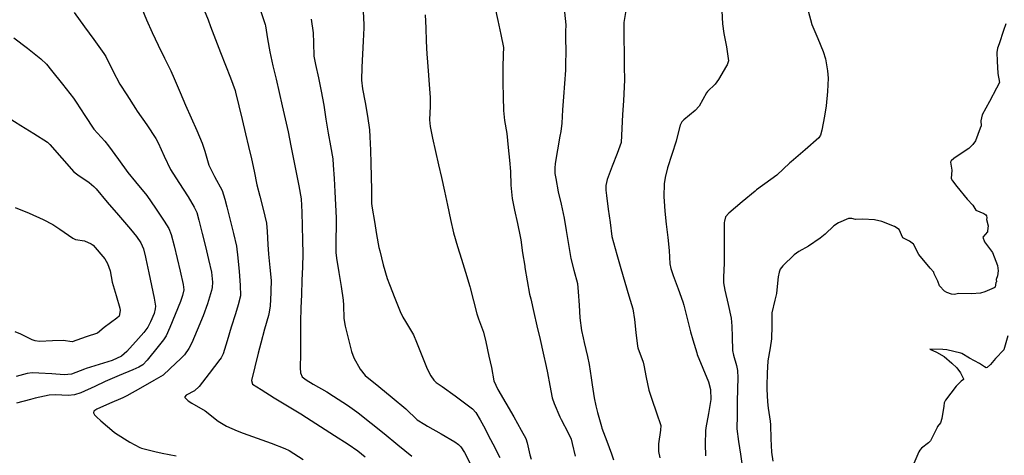
# Model space of a CAD drawing. Units: inches. Extents: x 456167 to 474158, y 5395722 to 5421514.
# Drawn here: x 465251 to 465808, y 5399370 to 5399616 of the extents above; entities that cross this region are included whole.
import ezdxf

# ---------------------------------------------------------------- set-up
doc = ezdxf.new("R2010")
doc.units = ezdxf.units.IN
doc.header["$MEASUREMENT"] = 0
doc.layers.add('SS_CONTOUR_10M', color=7, linetype='Continuous', true_color=0x23c59e)

msp = doc.modelspace()

# ---------------------------------------------------------------- linework, layer by layer
at = {"layer": 'SS_CONTOUR_10M'}
for points, elevation in [([(465282.036, 5399619.917), (465287.884, 5399611.92), (465293.205, 5399604.677), (465298.734, 5399596.881), (465299.804, 5399595.043), (465303.761, 5399587.107), (465307.739, 5399579.555), (465311.668, 5399573.391), (465316.688, 5399565.655), (465317.672, 5399564.197), (465323.05, 5399556.53), (465328.235, 5399548.846), (465329.496, 5399546.404), (465332.932, 5399538.777), (465336.415, 5399531.344), (465341.167, 5399523.875), (465346.385, 5399515.918), (465349.847, 5399509.985), (465351.22, 5399506.984), (465352.506, 5399502.694), (465354.392, 5399495.158), (465356.197, 5399487.769), (465357.991, 5399480.427), (465359.549, 5399473.23), (465360.084, 5399467.549), (465360.007, 5399464.623), (465359.664, 5399462.883), (465357.376, 5399455.308), (465354.826, 5399448.571), (465351.55, 5399440.58), (465348.494, 5399433.265), (465346.848, 5399430.185), (465344.253, 5399426.645), (465341.826, 5399424.016), (465339.655, 5399421.986), (465332.303, 5399415.137), (465327.097, 5399412.13), (465319.461, 5399407.715), (465311.825, 5399403.405), (465309.408, 5399402.215), (465301.966, 5399398.993), (465294.742, 5399395.815), (465293.17, 5399394.646), (465292.949, 5399393.773), (465293.524, 5399392.689), (465294.606, 5399391.529), (465297.145, 5399389.283), (465304.67, 5399382.882), (465305.416, 5399382.329), (465313.387, 5399377.255), (465319.11, 5399374.17), (465320.108, 5399373.809), (465327.639, 5399371.902), (465331.713, 5399371.084), (465339.695, 5399369.552)], 390), ([(465319.793, 5399623.188), (465322.928, 5399615.848), (465326.074, 5399608.649), (465329.548, 5399601.472), (465333.065, 5399594.279), (465336.589, 5399586.948), (465338.455, 5399582.74), (465341.886, 5399574.817), (465344.985, 5399567.663), (465348.109, 5399560.453), (465351.234, 5399553.243), (465354.243, 5399546.153), (465355.752, 5399541.642), (465357.999, 5399533.684), (465361.361, 5399527.382), (465365.678, 5399519.382), (465367.167, 5399514.453), (465368.244, 5399510.242), (465370.199, 5399502.594), (465372.085, 5399495.164), (465373.771, 5399487.93), (465374.503, 5399481.397), (465375.154, 5399473.623), (465375.803, 5399465.848), (465375.888, 5399459.948), (465374.706, 5399454.813), (465373.157, 5399449.787), (465370.792, 5399442.145), (465368.43, 5399434.516), (465366.121, 5399427.077), (465364.979, 5399424.812), (465364.274, 5399423.865), (465358.346, 5399416.048), (465352.611, 5399408.622), (465350.056, 5399406.271), (465345.358, 5399403.753), (465344.506, 5399402.887), (465344.502, 5399402.404), (465346.367, 5399400.629), (465348.445, 5399399.287), (465355.95, 5399394.953), (465363.359, 5399389.041), (465368.005, 5399386.247), (465374.016, 5399383.592), (465377.553, 5399382.291), (465385.379, 5399379.474), (465393.303, 5399376.621), (465401.048, 5399373.691), (465403.466, 5399372.415), (465411.387, 5399367.388)], 380), ([(465354.495, 5399623.637), (465357.701, 5399615.798), (465359.099, 5399612.059), (465361.792, 5399604.69), (465364.607, 5399597.371), (465367.476, 5399590.18), (465370.327, 5399583.035), (465372.949, 5399575.855), (465373.187, 5399575.024), (465375.085, 5399567.278), (465376.928, 5399559.467), (465378.824, 5399551.502), (465380.524, 5399544.361), (465382.216, 5399537.22), (465383.689, 5399530.311), (465385.29, 5399522.547), (465386.885, 5399516.28), (465388.833, 5399508.911), (465390.73, 5399500.985), (465391.104, 5399496.209), (465391.383, 5399488.943), (465391.876, 5399483.462), (465392.606, 5399475.982), (465393.227, 5399468.475), (465393.209, 5399462.736), (465393.173, 5399461.748), (465392.76, 5399454.12), (465392.001, 5399449.646), (465391.77, 5399448.736), (465389.577, 5399441.06), (465387.382, 5399433.207), (465385.941, 5399427.476), (465384.024, 5399419.715), (465382.173, 5399412.135), (465382.763, 5399409.981), (465387.665, 5399406.878), (465395.075, 5399402.326), (465402.51, 5399397.763), (465410.148, 5399393.156), (465413.239, 5399391.193), (465421.156, 5399386.129), (465429.073, 5399381.064), (465436.834, 5399375.986), (465442.223, 5399372.347), (465446.484, 5399368.896)], 370), ([(465387.289, 5399621.176), (465389.952, 5399613.212), (465390.136, 5399612.399), (465391.305, 5399605.098), (465392.48, 5399597.764), (465394.319, 5399589.843), (465396.085, 5399582.262), (465397.789, 5399574.789), (465399.496, 5399567.302), (465401.174, 5399559.948), (465402.858, 5399552.537), (465404.433, 5399544.64), (465405.914, 5399537.084), (465407.396, 5399529.529), (465408.877, 5399521.975), (465410.327, 5399514.672), (465410.664, 5399507.079), (465410.828, 5399499.183), (465410.991, 5399491.286), (465411.151, 5399483.637), (465410.945, 5399476.284), (465410.656, 5399468.468), (465410.385, 5399460.651), (465410.115, 5399452.834), (465409.88, 5399445.451), (465409.923, 5399442.565), (465409.957, 5399435.051), (465409.839, 5399427.184), (465409.738, 5399419.286), (465409.957, 5399416.44), (465410.886, 5399414.193), (465413.008, 5399412.401), (465417.084, 5399410.039), (465424.727, 5399405.615), (465428.487, 5399403.26), (465436.467, 5399398.158), (465441.688, 5399394.418), (465442.387, 5399393.862), (465449.745, 5399387.94), (465457.059, 5399382.042), (465464.927, 5399375.667), (465472.826, 5399369.324)], 360), ([(465445.376, 5399620.57), (465445.629, 5399613.275), (465445.591, 5399611.39), (465445.289, 5399603.883), (465444.961, 5399596.389), (465444.519, 5399589.024), (465444.286, 5399581.687), (465444.934, 5399576.844), (465446.354, 5399569.074), (465447.772, 5399561.348), (465448.939, 5399553.67), (465449.139, 5399549.793), (465449.336, 5399542.254), (465449.529, 5399534.759), (465449.721, 5399527.267), (465449.975, 5399519.548), (465450.033, 5399512.125), (465450.393, 5399509.351), (465451.631, 5399501.906), (465452.882, 5399494.476), (465454.192, 5399487.207), (465454.644, 5399485.243), (465456.671, 5399477.486), (465458.875, 5399469.684), (465460.072, 5399466.392), (465463.115, 5399458.628), (465466.214, 5399450.966), (465467.788, 5399447.83), (465469.216, 5399445.448), (465473.661, 5399437.941), (465475.462, 5399433.725), (465478.451, 5399426.236), (465481.488, 5399418.667), (465483.44, 5399414.644), (465485.235, 5399412.173), (465486.458, 5399410.966), (465489.847, 5399408.578), (465497.222, 5399403.374), (465504.765, 5399397.814), (465507.015, 5399395.971), (465508.861, 5399393.976), (465511.429, 5399389.818), (465513.25, 5399386.465), (465517.317, 5399378.734), (465518.589, 5399376.249), (465522.529, 5399368.48)], 340), ([(465519.636, 5399623.287), (465521.331, 5399615.442), (465523.044, 5399607.621), (465524.483, 5399600.138), (465524.474, 5399596.289), (465524.137, 5399588.923), (465524.138, 5399587.985), (465524.221, 5399580.225), (465524.315, 5399572.406), (465524.492, 5399564.621), (465525.093, 5399559.013), (465526.368, 5399551.627), (465527.206, 5399543.737), (465527.94, 5399536.511), (465528.455, 5399530.059), (465528.793, 5399522.372), (465529.38, 5399514.808), (465530.741, 5399508.304), (465532.399, 5399500.789), (465533.95, 5399493.487), (465534.284, 5399491.587), (465535.394, 5399484.257), (465536.546, 5399476.71), (465536.679, 5399475.907), (465537.981, 5399468.377), (465539.352, 5399460.895), (465539.929, 5399458.139), (465541.614, 5399450.459), (465543.326, 5399442.989), (465545.262, 5399435.221), (465547.013, 5399427.522), (465548.723, 5399419.901), (465549.414, 5399416.476), (465550.678, 5399409.293), (465552.119, 5399402.204), (465553.268, 5399398.98), (465556.374, 5399391.591), (465557.133, 5399390.015), (465561.179, 5399382.469), (465562.751, 5399378.945), (465563.453, 5399376.475), (465564.987, 5399369.29)], 320), ([(465559.08, 5399620.197), (465559.776, 5399613.069), (465559.567, 5399609.266), (465559.602, 5399605.697), (465559.698, 5399597.924), (465559.689, 5399590.874), (465559.504, 5399587.352), (465558.983, 5399579.902), (465558.45, 5399572.421), (465557.927, 5399565.03), (465557.536, 5399557.477), (465556.936, 5399552.764), (465556.451, 5399550.026), (465555.035, 5399542.357), (465553.707, 5399534.697), (465553.481, 5399531.978), (465553.656, 5399529.047), (465554.096, 5399526.149), (465555.507, 5399518.631), (465557.107, 5399511.613), (465558.846, 5399503.783), (465560.009, 5399496.746), (465561.248, 5399488.885), (465562.58, 5399480.994), (465564.346, 5399474.308), (465566.302, 5399466.822), (465566.819, 5399462.096), (465567.268, 5399454.656), (465567.768, 5399447.463), (465568.729, 5399440.374), (465569.494, 5399436.167), (465570.171, 5399433.548), (465572.05, 5399425.671), (465572.894, 5399421.002), (465574.174, 5399413.56), (465574.747, 5399409.696), (465575.823, 5399402.247), (465576.757, 5399397.751), (465577.695, 5399394.038), (465579.851, 5399386.139), (465580.168, 5399385.157), (465582.895, 5399377.803), (465585.604, 5399370.569), (465586.678, 5399367.197)], 310), ([(465593.598, 5399621.113), (465592.58, 5399614.336), (465592.495, 5399612.553), (465592.555, 5399605.103), (465592.691, 5399597.125), (465592.824, 5399589.545), (465592.845, 5399582.002), (465592.681, 5399577.926), (465592.274, 5399570.09), (465591.867, 5399562.303), (465591.461, 5399554.518), (465591.006, 5399546.524), (465588.796, 5399540.331), (465585.997, 5399533.077), (465583.197, 5399525.708), (465582.377, 5399522.279), (465582.381, 5399519.521), (465582.699, 5399516.574), (465583.753, 5399508.851), (465584.763, 5399501.318), (465585.826, 5399493.42), (465587.6, 5399486.591), (465588.587, 5399483.203), (465590.866, 5399475.379), (465593.145, 5399467.556), (465595.417, 5399459.865), (465597.685, 5399452.64), (465598.531, 5399446.498), (465599.281, 5399439.128), (465600.261, 5399431.449), (465600.513, 5399430.462), (465603.539, 5399422.501), (465603.914, 5399420.796), (465605.211, 5399413.657), (465606.747, 5399406.5), (465608.408, 5399401.468), (465611.056, 5399393.869), (465613.467, 5399386.543), (465613.192, 5399384.052), (465612.234, 5399376.35), (465612.108, 5399371.964), (465612.932, 5399368.321)], 300), ([(465647.856, 5399620.947), (465648.211, 5399613.57), (465649.143, 5399608.115), (465650.501, 5399600.624), (465651.764, 5399592.694), (465650.906, 5399590.453), (465650.577, 5399589.87), (465646.026, 5399582.225), (465644.087, 5399579.53), (465639.796, 5399575.338), (465639.307, 5399574.593), (465635.203, 5399567.113), (465632.784, 5399564.534), (465626.457, 5399559.296), (465625.405, 5399558.129), (465624.443, 5399556.416), (465622.586, 5399548.974), (465622.048, 5399547.202), (465619.668, 5399539.692), (465617.311, 5399532.186), (465615.842, 5399526.755), (465615.31, 5399523.233), (465615.136, 5399515.979), (465615.471, 5399510.534), (465615.755, 5399507.773), (465616.536, 5399500.368), (465617.323, 5399492.92), (465618.103, 5399485.459), (465618.591, 5399478.047), (465619.029, 5399475.42), (465620.384, 5399471.301), (465623.22, 5399463.825), (465625.868, 5399456.547), (465626.441, 5399454.604), (465628.329, 5399447.058), (465630.22, 5399439.522), (465631.499, 5399435.002), (465633.713, 5399427.676), (465634.007, 5399426.825), (465637.177, 5399419.105), (465640.433, 5399411.342), (465641.599, 5399406.929), (465641.751, 5399401.306), (465640.373, 5399393.349), (465638.939, 5399385.39), (465638.749, 5399383.537), (465638.514, 5399375.997), (465638.765, 5399369.559)], 290), ([(465696.752, 5399620.882), (465698.862, 5399613.277), (465702.11, 5399605.308), (465705.151, 5399597.969), (465706.524, 5399593.841), (465707.7, 5399587.007), (465708.057, 5399582.932), (465707.532, 5399575.272), (465706.923, 5399567.333), (465705.944, 5399561.343), (465704.356, 5399553.527), (465703.617, 5399550.762), (465702.794, 5399549.181), (465695.003, 5399542.398), (465687.028, 5399535.667), (465686.425, 5399535.133), (465678.991, 5399528.169), (465675.525, 5399525.574), (465667.536, 5399519.712), (465666.763, 5399519.085), (465659.504, 5399513.048), (465651.859, 5399506.539), (465650.069, 5399504.466), (465649.362, 5399502.121), (465649.276, 5399501.239), (465649.229, 5399493.631), (465649.278, 5399485.922), (465649.285, 5399478.416), (465648.791, 5399470.456), (465648.85, 5399467.183), (465649.613, 5399463.045), (465651.512, 5399455.081), (465653.254, 5399447.225), (465653.646, 5399442.791), (465653.741, 5399436.674), (465653.989, 5399428.914), (465654.456, 5399426.408), (465656.271, 5399420.533), (465656.841, 5399417.759), (465656.975, 5399413.54), (465656.805, 5399407.273), (465656.636, 5399399.915), (465656.514, 5399392.444), (465656.481, 5399384.762), (465657.36, 5399377.646), (465658.488, 5399370.332), (465659.603, 5399362.509)], 280), ([(465415.998, 5399616.277), (465416.989, 5399608.572), (465417.152, 5399602.938), (465417.455, 5399595.338), (465418.384, 5399590.608), (465420.062, 5399583.084), (465421.642, 5399575.575), (465422.97, 5399567.667), (465424.269, 5399559.686), (465425.568, 5399551.725), (465426.839, 5399544.575), (465428.109, 5399537.292), (465428.417, 5399533.702), (465428.854, 5399526.201), (465429.281, 5399518.711), (465429.706, 5399511.265), (465430.078, 5399504.007), (465430.088, 5399499.184), (465429.878, 5399491.924), (465429.864, 5399484.426), (465430.269, 5399481.104), (465431.562, 5399473.139), (465432.878, 5399465.155), (465434.054, 5399457.46), (465434.223, 5399454.649), (465434.276, 5399447.058), (465435.128, 5399442.845), (465437.023, 5399435.173), (465438.701, 5399428.459), (465439.952, 5399424.892), (465443.505, 5399418.534), (465446.464, 5399414.946), (465454.081, 5399408.603), (465461.703, 5399402.398), (465469.366, 5399396.119), (465475.73, 5399389.898), (465480.052, 5399387.141), (465481.599, 5399386.25), (465489.312, 5399381.885), (465497.014, 5399377.478), (465499.202, 5399375.873), (465500.379, 5399374.618), (465502.471, 5399371.304), (465505.705, 5399365.155)], 350), ([(465480.275, 5399618.643), (465480.612, 5399611.255), (465480.951, 5399603.841), (465481.299, 5399596.385), (465481.408, 5399594.436), (465481.975, 5399586.979), (465482.609, 5399579.395), (465483.142, 5399571.895), (465483.105, 5399567.039), (465482.815, 5399559.289), (465483.129, 5399555.573), (465484.506, 5399549.002), (465486.203, 5399541.477), (465487.901, 5399533.943), (465489.519, 5399526.765), (465491.208, 5399519.014), (465492.893, 5399511.052), (465494.582, 5399503.062), (465496.258, 5399495.509), (465498.639, 5399487.76), (465500.882, 5399480.533), (465503.107, 5399473.252), (465505.52, 5399465.252), (465505.74, 5399464.482), (465507.663, 5399456.999), (465509.553, 5399449.647), (465510.453, 5399446.989), (465513.271, 5399439.349), (465514.604, 5399433.859), (465516.371, 5399425.867), (465517.701, 5399419.38), (465519.097, 5399411.896), (465521.441, 5399406.879), (465525.893, 5399399.182), (465530.36, 5399391.49), (465534.639, 5399384.08), (465537.105, 5399379.355), (465537.962, 5399376.763), (465539.383, 5399370.035), (465540.239, 5399367.534)], 330), ([(465808.345, 5399613.594), (465807.135, 5399609.789), (465804.667, 5399602.226), (465803.592, 5399599.755), (465803.234, 5399597.354), (465803.407, 5399592.569), (465803.849, 5399585.439), (465804.729, 5399580.354), (465803.077, 5399577.189), (465799.083, 5399569.797), (465795.055, 5399562.179), (465794.292, 5399558.806), (465794.423, 5399556.028), (465793.926, 5399554.624), (465791.29, 5399547.415), (465789.769, 5399545.385), (465787.46, 5399543.187), (465786.611, 5399542.508), (465778.967, 5399537.516), (465777.484, 5399536.183), (465777.17, 5399535.364), (465777.812, 5399530.85), (465777.582, 5399526.249), (465778.206, 5399524.86), (465780.643, 5399521.747), (465786.486, 5399514.443), (465789.675, 5399511.052), (465791.422, 5399508.315), (465795.922, 5399506.478), (465797.126, 5399505.6), (465797.445, 5399505.062), (465797.634, 5399504.043), (465797.398, 5399503.043), (465798.304, 5399499.398), (465798.093, 5399496.581), (465797.988, 5399496.057), (465795.424, 5399493.074), (465796.418, 5399490.315), (465800.862, 5399484.385), (465803.703, 5399477.058), (465804.039, 5399473.987), (465803.681, 5399471.144), (465803.009, 5399469.137), (465803.151, 5399467.849), (465802.75, 5399467.404), (465802.398, 5399464.862), (465801.875, 5399464.426), (465796.453, 5399462.129), (465794.016, 5399461.431), (465789.055, 5399460.986), (465781.646, 5399461.208), (465779.398, 5399460.64), (465777.617, 5399460.745), (465775.009, 5399461.809), (465773.797, 5399462.532), (465770.885, 5399465.546), (465770.043, 5399468.127), (465767.858, 5399472.324), (465767.624, 5399473.318), (465765.667, 5399475.575), (465759.152, 5399483.189), (465756.154, 5399489.055), (465753.95, 5399490.827), (465750.27, 5399492.737), (465748.037, 5399497.39), (465745.521, 5399499.154), (465738.373, 5399501.894), (465734.174, 5399502.866), (465727.667, 5399503.198), (465723.498, 5399503.12), (465721.343, 5399503.571), (465719.49, 5399503.515), (465713.753, 5399501.23), (465711.285, 5399499.43), (465706.367, 5399494.785), (465703.566, 5399492.492), (465696.955, 5399487.951), (465691.472, 5399484.94), (465688.808, 5399482.998), (465682.324, 5399476.937), (465680.894, 5399474.871), (465680.321, 5399473.337), (465679.808, 5399470.696), (465679.611, 5399468.909), (465678.772, 5399461.206), (465677.921, 5399457.464), (465676.245, 5399450.272), (465676.102, 5399442.987), (465676.01, 5399435.625), (465675.257, 5399430.591), (465673.998, 5399423.189), (465673.569, 5399416.199), (465673.387, 5399409.074), (465673.398, 5399407.221), (465673.638, 5399399.937), (465674.18, 5399396.45), (465675.273, 5399389.007), (465675.377, 5399386.977), (465675.634, 5399379.157), (465676.003, 5399371.53), (465676.716, 5399366.431)], 270), ([(465248.003, 5399605.618), (465255.548, 5399599.788), (465263.14, 5399593.884), (465266.364, 5399590.77), (465269.139, 5399587.193), (465275.387, 5399579.44), (465281.586, 5399571.583), (465283.099, 5399569.396), (465287.967, 5399561.855), (465293.102, 5399554.106), (465299.412, 5399547.267), (465301.435, 5399544.601), (465306.99, 5399536.847), (465312.273, 5399529.552), (465316.59, 5399524.34), (465322.996, 5399516.633), (465327.963, 5399509.479), (465332.899, 5399502.132), (465335.418, 5399497.984), (465336.806, 5399494.513), (465338.424, 5399488.22), (465340.186, 5399481.003), (465341.917, 5399473.881), (465343.572, 5399466.385), (465343.907, 5399463.329), (465343.272, 5399460.056), (465342.057, 5399456.767), (465339.099, 5399449.416), (465336.14, 5399442.065), (465334.003, 5399437.302), (465332.503, 5399435.015), (465329.406, 5399431.266), (465323.298, 5399423.479), (465320.754, 5399420.973), (465318.492, 5399419.569), (465315.074, 5399417.995), (465307.391, 5399414.786), (465299.569, 5399411.475), (465293.607, 5399408.681), (465285.78, 5399405.053), (465282.257, 5399403.878), (465278.652, 5399403.64), (465271.385, 5399403.944), (465267.897, 5399403.674), (465259.922, 5399402.007), (465257.325, 5399401.365), (465249.343, 5399399.324)], 400), ([(465244.64, 5399560.658), (465251.904, 5399556.151), (465259.155, 5399551.653), (465266.853, 5399546.811), (465268.211, 5399545.383), (465274.946, 5399537.735), (465281.91, 5399530.034), (465283.99, 5399528.331), (465290.434, 5399524.009), (465293.146, 5399521.623), (465294.355, 5399520.324), (465300.742, 5399512.894), (465307.033, 5399505.539), (465313.826, 5399497.6), (465317.184, 5399493.504), (465319.671, 5399489.759), (465321.102, 5399486.451), (465322.363, 5399481.655), (465322.549, 5399480.831), (465324.268, 5399472.843), (465325.787, 5399465.691), (465327.297, 5399458.544), (465327.886, 5399454.13), (465327.781, 5399452.505), (465327.109, 5399449.91), (465325.207, 5399445.114), (465323.705, 5399442.112), (465321.44, 5399439.179), (465318.401, 5399435.856), (465311.717, 5399428.362), (465308.78, 5399425.819), (465303.439, 5399423.415), (465296.081, 5399421.05), (465288.774, 5399418.766), (465287.806, 5399418.422), (465280.533, 5399415.63), (465276.28, 5399415.334), (465269.385, 5399415.766), (465262.076, 5399416.285), (465258.251, 5399416.326), (465255.536, 5399415.919), (465249.176, 5399414.364)], 410), ([(465248.628, 5399509.812), (465256.605, 5399506.59), (465264.575, 5399503.117), (465269.95, 5399500.274), (465273.887, 5399497.588), (465281.237, 5399492.53), (465282.775, 5399491.814), (465287.838, 5399490.951), (465291.674, 5399489.277), (465292.706, 5399488.441), (465299.244, 5399480.747), (465300.79, 5399478.091), (465302.347, 5399474.074), (465303.54, 5399467.555), (465305.703, 5399460.125), (465307.82, 5399452.968), (465308.066, 5399451.671), (465307.478, 5399448.47), (465306.161, 5399447.263), (465298.882, 5399442.034), (465295.22, 5399438.795), (465288.738, 5399436.684), (465280.898, 5399433.985), (465275.706, 5399434.71), (465269.689, 5399434.386), (465262.511, 5399434.089), (465260.042, 5399434.469), (465258.322, 5399435.078), (465251.931, 5399438.26), (465248.663, 5399439.48)], 420), ([(465809.45, 5399437.234), (465807.182, 5399429.324), (465802.597, 5399424.54), (465799.769, 5399421.087), (465797.804, 5399419.334), (465797.19, 5399419.242), (465796.337, 5399419.703), (465793.589, 5399421.682), (465787.804, 5399424.655), (465783.61, 5399427.385), (465782.934, 5399427.583), (465775.009, 5399429.403), (465772.853, 5399429.611), (465765.357, 5399429.72), (465769.138, 5399428.083), (465773.444, 5399425.571), (465777.775, 5399421.914), (465780.602, 5399419.275), (465782.822, 5399416.291), (465784.536, 5399413.037), (465784.473, 5399412.567), (465783.095, 5399411.757), (465780.24, 5399408.933), (465774.295, 5399401.03), (465773.61, 5399399.49), (465773.266, 5399397.53), (465772.245, 5399390.61), (465771.387, 5399388.076), (465769.823, 5399386.009), (465769.523, 5399385.42), (465765.799, 5399377.989), (465764.632, 5399376.788), (465760.668, 5399373.825), (465759.788, 5399372.776), (465759.259, 5399371.795), (465755.759, 5399363.84)], 260)]:
    msp.add_lwpolyline(points, dxfattribs=dict(at, elevation=elevation))

doc.saveas('drawing.dxf')
